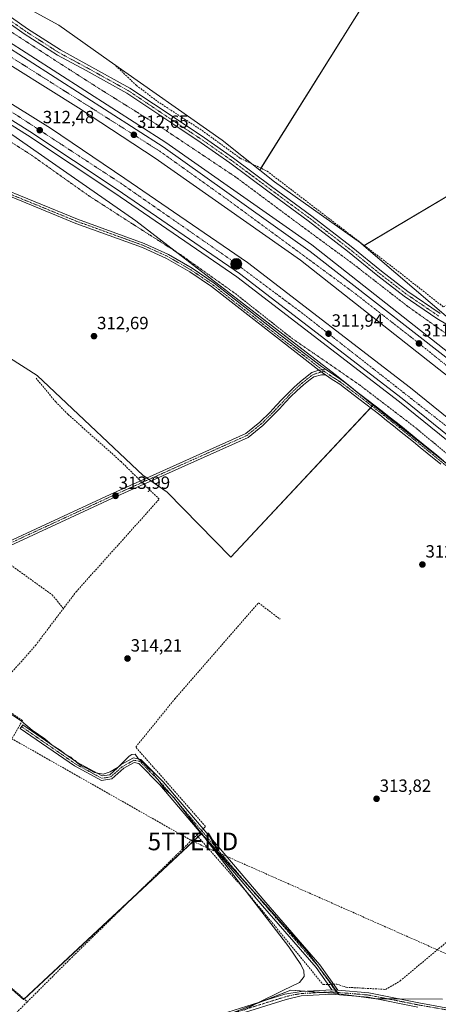
# Model space of a CAD drawing. Units: metres. Extents: x 608591 to 612075, y 4655245 to 4657612.
# Drawn here: x 610114 to 610351, y 4655532 to 4656089 of the extents above; entities that cross this region are included whole.
import ezdxf
from ezdxf.enums import TextEntityAlignment as Align

# ---------------------------------------------------------------- set-up
doc = ezdxf.new("R2010")
doc.units = ezdxf.units.M
doc.header["$MEASUREMENT"] = 0
for name, pattern in [('TRAZO_Y_PUNTO', [1, 0.5, -0.25, 0, -0.25]), ('TRAZOS', [0.75, 0.5, -0.25]), ('TRAZOSX2', [1.5, 1, -0.5])]:
    doc.linetypes.add(name, pattern=pattern)
doc.layers.get('0').update_dxf_attribs({"lineweight": 5})
for name, color, linetype, lineweight in [('Alambrada', 19, 'TRAZOS', 0), ('Arcén (en calzada doble)', 9, 'Continuous', 13), ('Camino', 19, 'Continuous', 0), ('Camino Cxs', 19, 'Continuous', 0), ('Camino eje', 39, 'TRAZO_Y_PUNTO', 13), ('Carretera de calzada doble', 1, 'Continuous', 13), ('Carretera de calzada doble Cxs', 1, 'Continuous', 13), ('Carretera de calzada doble eje', 1, 'TRAZO_Y_PUNTO', 0), ('Carátula', 7, 'Continuous', 5), ('Conducción de hidrocarburos lineal', 6, 'TRAZOSX2', 0), ('Corriente artificial lineal', 5, 'TRAZOSX2', 13), ('Corriente artificial lineal oculto', 135, 'TRAZO_Y_PUNTO', 13), ('Cultivos herbáceos CxS', 92, 'Continuous', 0), ('Cultivos leñosos', 92, 'Continuous', 0), ('Cultivos leñosos CxS', 92, 'Continuous', 0), ('Curva de nivel normal', 36, 'Continuous', 0), ('Núcleo urbano', 19, 'Continuous', 0), ('Núcleo urbano CxS', 19, 'Continuous', 0), ('Pastizal CxS', 92, 'Continuous', 0), ('Pista no pavimentada', 254, 'Continuous', 13), ('Pista no pavimentada Cxs', 254, 'Continuous', 0), ('Pista pavimentada eje', 135, 'TRAZO_Y_PUNTO', 0), ('Punto de cota en terreno', 7, 'Continuous', 0), ('Punto kilométrico de carretera', 7, 'Continuous', 0), ('Rótulo de punto de cota en terreno', 19, 'Continuous', 0), ('Torre de tendido puntual', 7, 'Continuous', 0)]:
    doc.layers.add(name, color=color, linetype=linetype, lineweight=lineweight)
doc.styles.add('Arial', font='txt', dxfattribs={"height": 0.2})

# ---------------------------------------------------------------- blocks, each defined once
blk = doc.blocks.new('*U156')
at = {"layer": 'Cultivos leñosos CxS', "color": 92, "linetype": 'Continuous', "lineweight": 0}
blk.add_polyline3d([(610084.83, 4656041.39, 311.69), (610134.21, 4656006.99, 311.67), (610179.44, 4655975.47, 311.77), (610179.44, 4655975.47, 311.77), (610292.27, 4655888.51, 312.28), (610313.88, 4655871.29, 312.41), (610233.29, 4655785.22, 313.18), (610197.31, 4655822.05, 313.13), (610183.61, 4655831.48, 313.25), (610123.65, 4655888.01, 312.72), (610083.39, 4655913.71, 312.92)], dxfattribs=at)
blk = doc.blocks.new('*U157')
at = {"layer": 'Cultivos herbáceos CxS', "color": 92, "linetype": 'Continuous', "lineweight": 0}
for points in [[(610353.14, 4655535.08, 312.81), (610315.64, 4655535.29, 313.51), (610294.15, 4655538.06, 314.37), (610276.58, 4655562.07, 314.66), (610216.71, 4655628.74, 314.94), (610116.02, 4655534.86, 316.22), (610051.49, 4655591.64, 316.64)], [(610083.39, 4655913.71, 312.92), (610123.65, 4655888.01, 312.72), (610183.61, 4655831.48, 313.25), (610197.31, 4655822.05, 313.13), (610197.31, 4655822.05, 313.13), (610233.29, 4655785.22, 313.18), (610313.88, 4655871.29, 312.41), (610401.62, 4655801.36, 312.32)]]:
    blk.add_polyline3d(points, dxfattribs=at)
blk = doc.blocks.new('*U159')
at = {"layer": 'Núcleo urbano CxS', "color": 19, "linetype": 'Continuous', "lineweight": 0}
for points in [[(610081.48, 4656115.97, 311.3), (610136.04, 4656086.3, 310.81), (610164.5, 4656066.13, 311.09), (610228.39, 4656021.24, 310.82), (610249.65, 4656004.22, 311.5), (610258.04, 4655997.51, 311.55), (610306.67, 4655963.1, 311.58), (610308.62, 4655961.43, 311.56), (610355.21, 4655921.66, 311.48), (610363.57, 4655914.52, 311.63), (610487.79, 4655848.51, 311.23), (610504.83, 4655800.25, 311.46), (610509.57, 4655797.34, 311.52), (610532.89, 4655783.08, 311.31), (610566.1, 4655756.98, 311.04), (610601.67, 4655723.75, 310.64), (610618.66, 4655709.53, 310.64), (610652.97, 4655680.81, 310.44), (610659.79, 4655675.11, 310.35), (610781.36, 4655582.17, 309.42)], [(610761.16, 4655509.18, 309.06), (610698.63, 4655543.72, 310.16), (610625.61, 4655607.61, 310.86), (610582.48, 4655645.62, 311.28), (610499.88, 4655718.39, 311.78), (610483.89, 4655729.13, 312.1), (610482.85, 4655729.82, 312.08), (610401.62, 4655801.36, 312.32), (610313.88, 4655871.29, 312.41), (610292.27, 4655888.51, 312.28), (610179.44, 4655975.47, 311.77), (610134.21, 4656006.99, 311.67), (610084.83, 4656041.39, 311.69), (609969.22, 4656112.12, 311.8)]]:
    blk.add_polyline3d(points, dxfattribs=at)
blk = doc.blocks.new('*U160')
at = {"layer": 'Corriente artificial lineal', "color": 5, "linetype": 'TRAZOSX2', "lineweight": 13}
for points in [[(609873.7, 4655264.3, 319.17), (609875.36, 4655265.68, 319.13), (609899.8, 4655283.09, 318.9), (609943.45, 4655312.88, 318.73), (609973.51, 4655345.18, 318.45), (610002.75, 4655371.06, 318.13), (610013.09, 4655382.06, 318.06), (610014.46, 4655384.58, 318.03), (610015.61, 4655389.49, 318.04), (610015.74, 4655393.66, 318.04), (609997.12, 4655415.14, 317.77), (610053.6, 4655469.11, 317.11), (610118.16, 4655533.64, 316.18)], [(609744.34, 4655305.33, 320.26), (609715.03, 4655269.93, 320.66), (609723.15, 4655261.95, 320.66)]]:
    blk.add_polyline3d(points, dxfattribs=at)
blk = doc.blocks.new('*U168')
at = {"layer": 'Curva de nivel normal', "color": 36, "linetype": 'Continuous', "lineweight": 0}
blk.add_polyline3d([(610109.48, 4655695.94, 315), (610114.84, 4655692.41, 315), (610120.93, 4655687.4, 315), (610128.06, 4655682.37, 315), (610132.23, 4655678.88, 315), (610136.66, 4655675.97, 315), (610140.04, 4655673.35, 315), (610142.71, 4655672.03, 315), (610143.96, 4655670.94, 315), (610145.15, 4655670.13, 315), (610146.32, 4655668.8, 315), (610148.78, 4655667.08, 315), (610151.63, 4655665.77, 315), (610156.17, 4655663.41, 315), (610161.06, 4655662.42, 315), (610164.96, 4655663.8, 315), (610169.5, 4655666.4, 315), (610175.74, 4655672.5, 315), (610177.24, 4655673.62, 315), (610179.07, 4655673.78, 315), (610180.88, 4655671.2, 315), (610184.48, 4655668.03, 315), (610186.95, 4655665.5, 315), (610188.97, 4655663.85, 315), (610190.39, 4655661.05, 315), (610192.88, 4655658.21, 315), (610195.43, 4655654.75, 315), (610200.95, 4655649.27, 315), (610229.8, 4655611.66, 315), (610266.06, 4655564.71, 315), (610272.86, 4655554.68, 315), (610274.51, 4655551.05, 315), (610274.79, 4655547.83, 315), (610272.12, 4655544.58, 315), (610263.1, 4655540.15, 315), (610247.73, 4655532.7, 315), (610240.75, 4655528.87, 315)], dxfattribs=at)
blk = doc.blocks.new('5PATER')
at = {"layer": 'Carátula', "linetype": 'Continuous', "lineweight": 5}
h = blk.add_hatch(color=250, dxfattribs=at)
edge = h.paths.add_edge_path()
edge.add_ellipse((0, 0.01), major_axis=(-1.33, -1.34), ratio=0.999422, start_angle=0, end_angle=360)
blk = doc.blocks.new('5HITCA')
at = {"layer": 'Carátula', "linetype": 'Continuous', "lineweight": 5}
h = blk.add_hatch(color=1, dxfattribs=at)
edge = h.paths.add_edge_path()
edge.add_arc((0, 0), 3.1, 0.0011, 360.0011)
at = {"layer": 'Carátula', "color": 250, "linetype": 'Continuous', "lineweight": 5}
blk.add_circle((0, 0, 0), 3.1, dxfattribs=at)
blk = doc.blocks.new('5TTEND')
blk.add_text('5TTEND', height=10).set_placement((0, 0), align=Align.MIDDLE_CENTER)

msp = doc.modelspace()

# ---------------------------------------------------------------- linework, layer by layer
at = {"layer": 'Alambrada', "color": 19, "linetype": 'TRAZOS', "lineweight": 0}
for points in [[(610736.06, 4655609.69, 309.67), (610714.88, 4655622.76, 310.31), (610688.29, 4655644.14, 310), (610665.65, 4655661.16, 310.26), (610634.7, 4655687.72, 311.16), (610607.7, 4655709.93, 310.83), (610581.53, 4655731.1, 310.91), (610552.04, 4655753.93, 311.42), (610525.04, 4655775.93, 311.45), (610501.77, 4655796.48, 311.84), (610478.72, 4655815.78, 312.53), (610453.59, 4655838.82, 312.95), (610426.17, 4655861.45, 312.67), (610404.78, 4655877.01, 312.99), (610365.11, 4655904.62, 311.7), (610333.54, 4655927.03, 311.77), (610301.97, 4655951.52, 311.66), (610268.95, 4655975.8, 311.84), (610236.34, 4656000.09, 311.78), (610193.14, 4656028.93, 311.97), (610158.87, 4656050.31, 311.98), (610133.95, 4656066.29, 311.98), (610107.99, 4656083.1, 311.86), (610081.61, 4656100.74, 312.89)], [(610093.34, 4656030.07, 313.5), (610120.55, 4656012.64, 312.58), (610152.74, 4655989.81, 312.23), (610178.5, 4655973.2, 312.53), (610204.87, 4655956.39, 312.38), (610236.03, 4655934.19, 312.12), (610267.81, 4655909.07, 313.72), (610305.81, 4655882.92, 311.85), (610336.55, 4655859.47, 311.76), (610368.95, 4655832.7, 312.29), (610404.89, 4655801.77, 311.91), (610438.53, 4655774.17, 311.62), (610480.28, 4655738.05, 311.73), (610516.84, 4655705.67, 312.04), (610550.07, 4655679.31, 311.02), (610584.55, 4655651.09, 310.84), (610621.31, 4655621.41, 310.64), (610637.51, 4655605.84, 310.94), (610663.89, 4655581.35, 310.99), (610690.27, 4655557.06, 310.69), (610712.08, 4655542.12, 309.91), (610721.66, 4655535.1, 314.96)]]:
    msp.add_polyline3d(points, dxfattribs=at)
at = {"layer": 'Arcén (en calzada doble)', "color": 9, "linetype": 'Continuous', "lineweight": 13}
for points in [[(609742.14, 4656265.15, 312.45), (609807.86, 4656236.88, 312.49), (609859.26, 4656213.3, 312.42), (609924.91, 4656180.55, 312.4), (609986.94, 4656148.03, 312.37), (610030.09, 4656123.63, 312.57), (610104.84, 4656078.66, 312.56), (610196.59, 4656019.84, 312.35), (610279.13, 4655961.95, 311.9), (610376.36, 4655885.31, 311.52), (610455.1, 4655821.28, 310.63), (610651.71, 4655658.36, 307.52), (610730.78, 4655596.03, 305.99), (610754.05, 4655578.7, 305.65)], [(609789, 4656202.18, 312), (609841.95, 4656177.72, 312.02), (609907.06, 4656145.77, 311.84), (609958.55, 4656118.9, 311.87), (610011.32, 4656089.69, 312.02), (610050.16, 4656066.75, 312.15), (610118.18, 4656024.08, 312.05), (610167.6, 4655991.26, 311.8), (610236.73, 4655943.89, 311.9), (610328.77, 4655873.11, 311.18), (610424.19, 4655796.02, 310.32), (610649.97, 4655609.07, 307.69), (610681.47, 4655584.35, 307.25), (610730.78, 4655547.31, 306.83), (610730.78, 4655547.31, 306.84)]]:
    msp.add_polyline3d(points, dxfattribs=at)
at = {"layer": 'Camino', "color": 19, "linetype": 'Continuous', "lineweight": 0}
for points in [[(609764.8, 4656109.58, 313.3), (609895.55, 4656080.6, 312.96), (609909.21, 4656075.55, 312.79), (609960.11, 4656052.61, 312.7), (610030.52, 4656028.6, 312.32), (610061.62, 4656012.35, 312.2), (610098.37, 4655996.07, 312.26), (610146.54, 4655976.39, 312.46), (610184.3, 4655962.75, 312.44), (610198.05, 4655956.51, 312.38), (610211.41, 4655948.79, 312.31), (610223.88, 4655940.32, 312.17), (610261.17, 4655910.96, 312.36), (610284.69, 4655893.17, 312.3), (610286.84, 4655891.67, 312.3)], [(610283.08, 4655891.03, 312.37), (610222.41, 4655938.3, 312.37), (610210.08, 4655946.67, 312.49), (610196.9, 4655954.29, 312.52), (610183.35, 4655960.43, 312.54), (610145.64, 4655974.06, 312.55), (610097.39, 4655993.77, 312.56), (610060.54, 4656010.09, 312.51), (610029.53, 4656026.29, 312.5), (609959.19, 4656050.28, 313.03), (609953.01, 4656053.07, 312.97)], [(609583.1, 4655457.3, 319.78), (609592.95, 4655465.66, 319.32), (609599.45, 4655473.01, 319.22), (609662.63, 4655569.31, 318.4), (609681.84, 4655598.6, 318.11), (609685.09, 4655601.86, 318.1), (609687.92, 4655603.95, 318.09), (609732.88, 4655624.16, 317.56), (609764.32, 4655639.19, 317.17), (609849.26, 4655676.89, 316.59), (609901.51, 4655701.27, 315.73), (610020.78, 4655753.96, 314.98), (610165, 4655820.7, 313.82), (610241.74, 4655855.16, 312.8), (610249.68, 4655861.57, 312.74), (610255.53, 4655867.31, 312.68), (610258.97, 4655870.94, 312.67), (610262.41, 4655874.56, 312.61), (610265.37, 4655877.68, 312.55), (610268.9, 4655881.18, 312.5), (610272.6, 4655884.49, 312.49), (610276.5, 4655887.65, 312.49), (610279.14, 4655889.64, 312.39), (610283.08, 4655891.03, 312.37)], [(610286.9, 4655888.41, 312.45), (610284.62, 4655888.46, 312.44), (610280.23, 4655887.28, 312.53), (610278.27, 4655885.81, 312.65), (610274.35, 4655882.67, 312.71), (610270.63, 4655879.37, 312.75), (610267.1, 4655875.87, 312.72), (610264.23, 4655872.84, 312.76), (610260.78, 4655869.22, 312.81), (610257.34, 4655865.59, 312.77), (610251.38, 4655859.74, 312.81), (610243.06, 4655853.01, 312.87), (610166.03, 4655818.43, 313.92), (610021.81, 4655751.68, 315.04), (609902.54, 4655698.99, 315.88), (609850.3, 4655674.62, 316.76), (609765.37, 4655636.92, 317.18)], [(610286.84, 4655891.67, 312.3), (610283.08, 4655891.03, 312.37)], [(610283.08, 4655891.03, 312.37), (610286.9, 4655888.41, 312.45)], [(610290.54, 4655540.44, 314.61), (610281.65, 4655553.01, 314.69), (610251.27, 4655587.94, 314.89), (610193.14, 4655656.34, 314.99), (610181.13, 4655668.49, 315.07), (610178.62, 4655668.96, 315.04), (610172.75, 4655665.73, 314.99), (610165.86, 4655659.71, 315.06), (610160.01, 4655658.78, 315.12), (610144.86, 4655667.03, 315.09), (610114.08, 4655688.31, 315.3), (610115.5, 4655690.36, 315), (610146.17, 4655669.16, 314.9), (610160.46, 4655661.38, 314.88), (610164.76, 4655662.06, 314.99), (610171.31, 4655667.79, 314.89), (610178.2, 4655671.59, 315), (610182.36, 4655670.8, 314.91), (610194.98, 4655658.03, 314.88), (610253.01, 4655589.73, 314.81), (610283.62, 4655554.55, 314.66), (610293.79, 4655540.16, 314.46)], [(610293.79, 4655540.16, 314.46), (610290.54, 4655540.44, 314.61)]]:
    msp.add_polyline3d(points, dxfattribs=at)
at = {"layer": 'Camino Cxs', "color": 19, "linetype": 'Continuous', "lineweight": 0}
for points in [[(610098.37, 4655996.07, 312.26), (610146.54, 4655976.39, 312.46), (610184.3, 4655962.75, 312.44), (610198.05, 4655956.51, 312.38), (610211.41, 4655948.79, 312.31), (610223.88, 4655940.32, 312.17), (610261.17, 4655910.96, 312.36), (610284.69, 4655893.17, 312.3), (610286.84, 4655891.67, 312.3), (610286.84, 4655891.67, 312.3), (610283.08, 4655891.03, 312.37), (610222.41, 4655938.3, 312.37), (610210.08, 4655946.67, 312.49), (610196.9, 4655954.29, 312.52), (610183.35, 4655960.43, 312.54), (610145.64, 4655974.06, 312.55), (610097.39, 4655993.77, 312.56)], [(610020.78, 4655753.96, 314.98), (610165, 4655820.7, 313.82), (610241.74, 4655855.16, 312.8), (610249.68, 4655861.57, 312.74), (610255.53, 4655867.31, 312.68), (610258.97, 4655870.94, 312.67), (610262.41, 4655874.56, 312.61), (610265.37, 4655877.68, 312.55), (610268.9, 4655881.18, 312.5), (610272.6, 4655884.49, 312.49), (610276.5, 4655887.65, 312.49), (610279.14, 4655889.64, 312.39), (610283.08, 4655891.03, 312.37), (610286.9, 4655888.41, 312.45), (610286.9, 4655888.41, 312.45), (610284.62, 4655888.46, 312.44), (610280.23, 4655887.28, 312.53), (610278.27, 4655885.81, 312.65), (610274.35, 4655882.67, 312.71), (610270.63, 4655879.37, 312.75), (610267.1, 4655875.87, 312.72), (610264.23, 4655872.84, 312.76), (610260.78, 4655869.22, 312.81), (610257.34, 4655865.59, 312.77), (610251.38, 4655859.74, 312.81), (610243.06, 4655853.01, 312.87), (610166.03, 4655818.43, 313.92), (610021.81, 4655751.68, 315.04)]]:
    msp.add_polyline3d(points, dxfattribs=at)
msp.add_polyline3d([(610293.79, 4655540.16, 314.46), (610290.54, 4655540.44, 314.61), (610281.65, 4655553.01, 314.69), (610251.27, 4655587.94, 314.89), (610193.14, 4655656.34, 314.99), (610181.13, 4655668.49, 315.07), (610178.62, 4655668.96, 315.04), (610172.75, 4655665.73, 314.99), (610165.86, 4655659.71, 315.06), (610160.01, 4655658.78, 315.12), (610144.86, 4655667.03, 315.09), (610114.08, 4655688.31, 315.3), (610115.5, 4655690.36, 315), (610146.17, 4655669.16, 314.9), (610160.46, 4655661.38, 314.88), (610164.76, 4655662.06, 314.99), (610171.31, 4655667.79, 314.89), (610178.2, 4655671.59, 315), (610182.36, 4655670.8, 314.91), (610194.98, 4655658.03, 314.88), (610253.01, 4655589.73, 314.81), (610283.62, 4655554.55, 314.66), (610293.79, 4655540.16, 314.46)], close=True, dxfattribs=at)
at = {"layer": 'Camino eje', "color": 39, "linetype": 'TRAZO_Y_PUNTO', "lineweight": 13}
for points in [[(609952.91, 4656054.48, 312.85), (609959.65, 4656051.45, 312.86), (610030.03, 4656027.45, 312.41), (610061.08, 4656011.22, 312.36), (610097.88, 4655994.92, 312.41), (610146.09, 4655975.23, 312.51), (610183.83, 4655961.59, 312.49), (610197.48, 4655955.4, 312.45), (610210.75, 4655947.73, 312.42), (610223.15, 4655939.31, 312.29), (610238.04, 4655927.58, 312.31), (610253.21, 4655915.76, 312.41), (610256.96, 4655912.81, 312.43), (610264.54, 4655906.9, 312.46), (610274.03, 4655899.72, 312.35), (610281.62, 4655893.81, 312.33), (610286.04, 4655890.41, 312.37)], [(610286.04, 4655890.41, 312.37), (610284.16, 4655889.83, 312.4), (610281.66, 4655889.16, 312.4), (610279.69, 4655888.46, 312.42), (610277.39, 4655886.73, 312.57), (610273.48, 4655883.58, 312.62), (610269.77, 4655880.28, 312.62), (610266.24, 4655876.78, 312.64), (610256.44, 4655866.45, 312.73), (610250.53, 4655860.66, 312.78), (610242.4, 4655854.09, 312.85), (610165.52, 4655819.57, 313.87), (610021.3, 4655752.82, 315.03), (609902.03, 4655700.13, 315.8), (609849.78, 4655675.76, 316.68), (609764.85, 4655638.06, 317.19)], [(610114.79, 4655689.34, 315.19), (610145.52, 4655668.1, 315.04), (610160.24, 4655660.08, 315), (610165.31, 4655660.89, 315.04), (610172.03, 4655666.76, 314.96), (610178.41, 4655670.28, 315.01), (610181.75, 4655669.65, 315), (610194.06, 4655657.19, 314.93), (610252.14, 4655588.84, 314.87), (610282.64, 4655553.78, 314.69), (610293.11, 4655538.96, 314.46)]]:
    msp.add_polyline3d(points, dxfattribs=at)
at = {"layer": 'Carretera de calzada doble', "color": 1, "linetype": 'Continuous', "lineweight": 13}
for points in [[(609088.11, 4656473.7, 309.91), (609090.66, 4656472.78, 310.01), (609118.14, 4656462.88, 310.21), (609151.34, 4656451.83, 310.4), (609203.07, 4656436.39, 310.64), (609429.01, 4656371.22, 311.98), (609534.52, 4656338.42, 312.36), (609584.35, 4656321.94, 312.47), (609636.14, 4656303.44, 312.6), (609689.62, 4656283.19, 312.67), (609741.01, 4656262.44, 312.74), (609806.67, 4656234.2, 312.71), (609857.99, 4656210.65, 312.64), (609923.57, 4656177.94, 312.72), (609985.54, 4656145.45, 312.62), (610028.61, 4656121.1, 312.71), (610103.29, 4656076.17, 312.7), (610194.95, 4656017.4, 312.64), (610278.16, 4655958.16, 312.36), (610374.53, 4655883.02, 311.77), (610453.24, 4655819.01, 310.95), (610649.86, 4655656.08, 307.72), (610728.99, 4655593.7, 306.33), (610752.31, 4655576.34, 305.92)], [(610747.67, 4655570.03, 306.12), (610724.23, 4655587.47, 306.53), (610644.93, 4655649.98, 307.92), (610448.27, 4655812.96, 310.77), (610369.63, 4655876.91, 311.43), (610272.7, 4655953.31, 312.2), (610190.45, 4656010.98, 312.4), (610147.13, 4656039.45, 312.5), (610093.85, 4656072.72, 312.4), (610023.4, 4656114.99, 312.49), (609974.49, 4656142.87, 312.51), (609921.22, 4656170.48, 312.49), (609849.19, 4656205.89, 312.43), (609790.99, 4656232.78, 312.49)], [(609785.2, 4656214.8, 312.5), (609841.98, 4656188.81, 312.59), (609904.88, 4656158.1, 312.53), (609962.79, 4656128.1, 312.52), (610012.93, 4656100.14, 312.43), (610059.5, 4656072.49, 312.46), (610131.16, 4656027.87, 312.51), (610173.25, 4655999.54, 312.39), (610242.63, 4655952, 312.19), (610334.98, 4655880.98, 311.66), (610430.54, 4655803.78, 310.84), (610606.23, 4655657.77, 308.59), (610687.58, 4655592.3, 307.11), (610736.79, 4655555.34, 306.22)], [(610732.2, 4655549.2, 306.51), (610682.91, 4655586.22, 307.34), (610651.45, 4655610.91, 307.9), (610425.68, 4655797.85, 310.61), (610330.23, 4655874.96, 311.45), (610238.12, 4655945.8, 312.05), (610168.92, 4655993.22, 312.23), (610119.46, 4656026.06, 312.28), (610051.39, 4656068.77, 312.39), (610012.49, 4656091.74, 312.28), (609959.67, 4656120.98, 312.22), (609908.13, 4656147.88, 312.28), (609842.96, 4656179.85, 312.26), (609789.96, 4656204.34, 312.29)]]:
    msp.add_polyline3d(points, dxfattribs=at)
at = {"layer": 'Carretera de calzada doble Cxs', "color": 1, "linetype": 'Continuous', "lineweight": 13}
for points in [[(610028.61, 4656121.1, 312.71), (610103.29, 4656076.17, 312.7), (610194.95, 4656017.4, 312.64), (610278.16, 4655958.16, 312.36), (610374.53, 4655883.02, 311.77), (610453.24, 4655819.01, 310.95), (610649.86, 4655656.08, 307.72), (610728.99, 4655593.7, 306.33), (610752.31, 4655576.34, 305.92), (610749.99, 4655573.18, 306.09), (610749.99, 4655573.18, 306.09), (610747.67, 4655570.03, 306.12), (610724.23, 4655587.47, 306.53), (610644.93, 4655649.98, 307.92), (610448.27, 4655812.96, 310.77), (610369.63, 4655876.91, 311.43), (610272.7, 4655953.31, 312.2), (610190.45, 4656010.98, 312.4), (610147.13, 4656039.45, 312.5), (610093.85, 4656072.72, 312.4), (610023.4, 4656114.99, 312.49)], [(610012.93, 4656100.14, 312.43), (610059.5, 4656072.49, 312.46), (610131.16, 4656027.87, 312.51), (610173.25, 4655999.54, 312.39), (610242.63, 4655952, 312.19), (610334.98, 4655880.98, 311.66), (610430.54, 4655803.78, 310.84), (610606.23, 4655657.77, 308.59), (610687.58, 4655592.3, 307.11), (610736.79, 4655555.34, 306.22), (610734.5, 4655552.26, 306.45), (610734.5, 4655552.26, 306.45), (610732.2, 4655549.2, 306.51), (610682.91, 4655586.22, 307.34), (610651.45, 4655610.91, 307.9), (610425.68, 4655797.85, 310.61), (610330.23, 4655874.96, 311.45), (610238.12, 4655945.8, 312.05), (610168.92, 4655993.22, 312.23), (610119.46, 4656026.06, 312.28), (610051.39, 4656068.77, 312.39), (610012.49, 4656091.74, 312.28)]]:
    msp.add_polyline3d(points, dxfattribs=at)
at = {"layer": 'Carretera de calzada doble eje', "color": 1, "linetype": 'TRAZO_Y_PUNTO', "lineweight": 0}
for points in [[(610749.99, 4655573.18, 306.09), (610718.21, 4655598.05, 306.63), (610674.49, 4655632.2, 307.39), (610601.83, 4655692.13, 308.65), (610487.11, 4655786.51, 310.53), (610409.02, 4655850.53, 311.34), (610337.54, 4655907.94, 311.97), (610302.96, 4655934.9, 312.2), (610231.2, 4655987.69, 312.49), (610193.47, 4656014.66, 312.62), (610078.93, 4656087.15, 312.67), (610050.04, 4656104.53, 312.69), (609970.02, 4656150.3, 312.69), (609876.8, 4656198.17, 312.7), (609822.55, 4656223.45, 312.69), (609750.7, 4656255.36, 312.69)], [(609776.3, 4656214.88, 312.49), (609831.79, 4656189.92, 312.54), (609892.78, 4656159.89, 312.46), (609955.97, 4656128.16, 312.51), (610034.44, 4656083.7, 312.53), (610088.77, 4656050.57, 312.5), (610171.05, 4655996.76, 312.42), (610232.98, 4655953.68, 312.22), (610275.09, 4655922.23, 312.03), (610379.93, 4655840, 311.26), (610467.37, 4655769.08, 310.42), (610519.97, 4655725.16, 309.88), (610587.13, 4655668.93, 309.02), (610643.24, 4655622.57, 308.05), (610695, 4655582, 307.15), (610734.5, 4655552.26, 306.45)]]:
    msp.add_polyline3d(points, dxfattribs=at)
at = {"layer": 'Conducción de hidrocarburos lineal', "color": 6, "linetype": 'TRAZOSX2', "lineweight": 0}
msp.add_polyline3d([(611022.22, 4655282.23, 295.95), (610947.01, 4655313.37, 296.58), (610767.1, 4655387.02, 300.68), (610718.84, 4655406.3, 301.48), (610713.68, 4655408.82, 301.91), (610667.61, 4655432.36, 303.95), (610631.71, 4655446.32, 302.46), (610547.55, 4655485.73, 302.67), (610401.97, 4655540.03, 312.9), (610211.87, 4655624.35, 314.98), (609995.59, 4655747, 315), (609758.6, 4655885.27, 314.88), (609375.22, 4656116.08, 314.15), (609234.54, 4656203.99, 312.56), (609120.95, 4656270, 310.18), (608728.13, 4656492.79, 311.73), (608606.7, 4656563.29, 312.18)], dxfattribs=at)
at = {"layer": 'Corriente artificial lineal', "color": 5, "linetype": 'TRAZOSX2', "lineweight": 13}
for points in [[(610168.3, 4656063.2, 310.94), (610179.87, 4656052.13, 310.98), (610191.79, 4656043.09, 310.92), (610217.02, 4656026.62, 310.95), (610238.65, 4656010.93, 311.15), (610253.88, 4656003.58, 311.24), (610329.07, 4655946.09, 311.33), (610353.58, 4655926.82, 311.31), (610395.17, 4655951.13, 310.88), (610475.16, 4655995.22, 310.28), (610476.03, 4655995.66, 310.33)], [(610182.14, 4655828.4, 313.72), (610181.44, 4655829.09, 313.69), (610171.1, 4655839.33, 313.23), (610141.14, 4655865.98, 313.36), (610134.16, 4655873.11, 313.33), (610123.07, 4655886.5, 312.92)], [(610048.38, 4655596.12, 316.04), (610055.13, 4655607.97, 315.84), (610060, 4655613.4, 315.86), (610084.11, 4655650.84, 315.51), (610106.63, 4655677.7, 315.11), (610115.34, 4655692.71, 314.65), (610100.08, 4655703.14, 314.88), (610098.17, 4655706.46, 314.93), (610099.6, 4655708.99, 314.56), (610122.74, 4655735.26, 314.42), (610145.75, 4655765.65, 314.13), (610192.78, 4655818.03, 313.63), (610184.92, 4655825.64, 313.54), (610184.04, 4655826.51, 313.61)], [(610100.16, 4655786.9, 314.36), (610132.18, 4655763.88, 313.98), (610138.57, 4655756.16, 314.2)], [(610217.64, 4655631.36, 314.85), (610218.1, 4655631.8, 314.83), (610219, 4655632.88, 314.8), (610179.45, 4655677.76, 314.63), (610201.63, 4655705, 314.39), (610248.98, 4655759.31, 313.67), (610261.22, 4655750.07, 313.62)], [(610291.39, 4655543.55, 314.79), (610292.87, 4655543.61, 314.64), (610293.19, 4655543.62, 314.6), (610298.48, 4655541.83, 314.25), (610320.91, 4655540.62, 313.94), (610329.01, 4655545.35, 313.79), (610408.77, 4655611.92, 313.07), (610445.56, 4655647.85, 312.73), (610455.94, 4655656.23, 312.74), (610462.81, 4655655.96, 312.72), (610492.51, 4655648.67, 312.16), (610504.44, 4655646.66, 312.05), (610508.07, 4655646.85, 312.06), (610522.03, 4655654.88, 312.08), (610525.82, 4655658.09, 311.98)], [(610118.16, 4655533.64, 316.18), (610142.01, 4655557.48, 315.81), (610213.95, 4655627.83, 314.94)], [(610213.95, 4655627.83, 314.94), (610214.91, 4655628.77, 314.93), (610215.83, 4655629.64, 314.92)], [(610213.95, 4655627.83, 314.94), (610244.21, 4655593.51, 314.9), (610285.52, 4655543.32, 314.62), (610287.28, 4655543.39, 314.6), (610288.42, 4655543.44, 314.65)], [(610048.38, 4655596.12, 316.04), (610096.5, 4655552.35, 316.37), (610118.16, 4655533.64, 316.18)]]:
    msp.add_polyline3d(points, dxfattribs=at)
at = {"layer": 'Corriente artificial lineal oculto', "color": 135, "linetype": 'TRAZO_Y_PUNTO', "lineweight": 13}
for points in [[(610184.04, 4655826.51, 313.61), (610182.14, 4655828.4, 313.72)], [(610215.83, 4655629.64, 314.92), (610217.64, 4655631.36, 314.85)], [(610288.42, 4655543.44, 314.65), (610291.39, 4655543.55, 314.79)]]:
    msp.add_polyline3d(points, dxfattribs=at)
at = {"layer": 'Cultivos herbáceos CxS', "color": 92, "linetype": 'Continuous', "lineweight": 0}
for points in [[(609812.12, 4656249.52, 312.07), (609813.26, 4656248.95, 312.13), (609815.82, 4656247.67, 312.07), (609819.24, 4656246.19, 311.9), (609895.29, 4656213.26, 311.51), (609940.35, 4656191.91, 311.66), (609951.07, 4656185.2, 311.97), (609968.82, 4656174.11, 311.87), (610003.21, 4656156.31, 311.65), (610032.86, 4656138.51, 311.7), (610066.07, 4656124.27, 312.02), (610073.61, 4656120.21, 311.73), (610074.75, 4656119.6, 311.7), (610076, 4656118.92, 311.66), (610081.48, 4656115.97, 311.3), (610136.04, 4656086.3, 310.81), (610164.5, 4656066.13, 311.09), (610228.39, 4656021.24, 310.82), (610245.25, 4656007.74, 310.91), (610249.65, 4656004.22, 311.5)], [(610329.29, 4656131.48, 310.2), (610249.65, 4656004.22, 311.5), (610228.39, 4656021.24, 310.82), (610164.5, 4656066.13, 311.09), (610136.04, 4656086.3, 310.81), (610081.48, 4656115.97, 311.3)], [(610249.65, 4656004.22, 311.5), (610250.32, 4656005.3, 311.3), (610329.29, 4656131.48, 310.2)], [(610313.88, 4655871.29, 312.41), (610313.25, 4655870.61, 312.51), (610312.39, 4655869.7, 312.64), (610233.29, 4655785.22, 313.18), (610197.31, 4655822.05, 313.13), (610188.14, 4655828.36, 313.28), (610186.94, 4655829.18, 313.28), (610185.74, 4655830.01, 313.28), (610183.61, 4655831.48, 313.25), (610123.64, 4655888.01, 312.72), (610083.39, 4655913.71, 312.92)], [(610582.48, 4655645.62, 311.28), (610499.88, 4655718.39, 311.78), (610483.89, 4655729.13, 312.1), (610482.85, 4655729.82, 312.08), (610401.62, 4655801.36, 312.32), (610360.63, 4655834.02, 312.35), (610313.88, 4655871.29, 312.41)], [(610051.49, 4655591.64, 316.64), (610116.02, 4655534.86, 316.22), (610116.37, 4655535.18, 316.21), (610177.45, 4655592.14, 315.36), (610214.75, 4655626.92, 314.96), (610216.64, 4655628.68, 314.94), (610216.71, 4655628.74, 314.94), (610244.95, 4655597.3, 314.8), (610276.58, 4655562.07, 314.66), (610290.17, 4655543.5, 314.74), (610292.53, 4655540.27, 314.54), (610293.51, 4655538.93, 314.44), (610294.15, 4655538.06, 314.37)], [(610294.15, 4655538.06, 314.37), (610304.4, 4655536.74, 314.04), (610315.28, 4655535.34, 313.52), (610315.64, 4655535.29, 313.51), (610322.15, 4655535.25, 313.35), (610328.81, 4655535.22, 313.07), (610353.14, 4655535.08, 312.81)]]:
    msp.add_polyline3d(points, dxfattribs=at)
at = {"layer": 'Cultivos leñosos', "color": 92, "linetype": 'Continuous', "lineweight": 0}
for points in [[(609934.37, 4656130.8, 311.78), (609942.35, 4656126.64, 311.8), (609942.35, 4656126.63, 311.8), (609969.22, 4656112.12, 311.8), (610043.96, 4656066.39, 311.8), (610052.74, 4656061.02, 311.99), (610084.83, 4656041.39, 311.69), (610134.21, 4656006.99, 311.67), (610179.44, 4655975.47, 311.77), (610200.96, 4655958.88, 312.03), (610292.27, 4655888.51, 312.28), (610299.62, 4655882.65, 312.31), (610313.88, 4655871.29, 312.41)], [(610249.65, 4656004.22, 311.5), (610250.32, 4656005.3, 311.3), (610329.29, 4656131.48, 310.2)], [(610462.23, 4656052.73, 309.7), (610308.84, 4655961.56, 311.54), (610308.62, 4655961.43, 311.56)], [(610462.23, 4656052.73, 309.7), (610308.84, 4655961.56, 311.54), (610308.62, 4655961.43, 311.56)], [(610308.62, 4655961.43, 311.56), (610306.67, 4655963.1, 311.58), (610258.04, 4655997.51, 311.55), (610249.65, 4656004.22, 311.5)], [(610355.21, 4655921.66, 311.48), (610308.62, 4655961.43, 311.56)], [(610313.88, 4655871.29, 312.41), (610313.25, 4655870.61, 312.51), (610312.39, 4655869.7, 312.64), (610233.29, 4655785.22, 313.18), (610197.31, 4655822.05, 313.13), (610188.14, 4655828.36, 313.28), (610186.94, 4655829.18, 313.28), (610185.74, 4655830.01, 313.28), (610183.61, 4655831.48, 313.25), (610123.64, 4655888.01, 312.72), (610083.39, 4655913.71, 312.92)], [(610051.49, 4655591.64, 316.64), (610116.02, 4655534.86, 316.22), (610116.37, 4655535.18, 316.21), (610177.45, 4655592.14, 315.36), (610214.75, 4655626.92, 314.96), (610216.64, 4655628.68, 314.94), (610216.71, 4655628.74, 314.94), (610244.95, 4655597.3, 314.8), (610276.58, 4655562.07, 314.66), (610290.17, 4655543.5, 314.74), (610292.53, 4655540.27, 314.54), (610293.51, 4655538.93, 314.44), (610294.15, 4655538.06, 314.37)], [(610294.15, 4655538.06, 314.37), (610291.41, 4655538.42, 314.49), (610284.71, 4655538.9, 314.65), (610274.81, 4655539.61, 314.81), (610267.21, 4655540.16, 314.91), (610251.33, 4655534, 314.97), (610202.76, 4655515.17, 315.44)]]:
    msp.add_polyline3d(points, dxfattribs=at)
at = {"layer": 'Cultivos leñosos CxS', "color": 92, "linetype": 'Continuous', "lineweight": 0}
msp.add_polyline3d([(610462.23, 4656100.05, 309.23), (610462.23, 4656052.73, 309.7), (610308.62, 4655961.43, 311.56), (610306.67, 4655963.1, 311.58), (610258.04, 4655997.51, 311.55), (610249.65, 4656004.22, 311.5), (610329.29, 4656131.48, 310.2)], dxfattribs=at)
for points in [[(610480.43, 4655995.7, 310.29), (610355.21, 4655921.66, 311.48), (610308.62, 4655961.43, 311.56), (610462.23, 4656052.73, 309.7), (610469.9, 4656028.07, 309.91), (610480.43, 4655995.7, 310.29)], [(610294.15, 4655538.06, 314.37), (610291.41, 4655538.41, 314.49), (610267.21, 4655540.16, 314.91), (610202.76, 4655515.17, 315.44), (610192.61, 4655511.24, 315.47), (610125.78, 4655496.46, 316.36), (610108.18, 4655485.78, 316.58), (610033.46, 4655411.03, 317.74), (610028.47, 4655396.86, 317.8), (610016.47, 4655397.43, 318.03), (609999.6, 4655415.29, 317.82), (609950.97, 4655466.9, 317.32), (609940.55, 4655476.28, 317.47), (610023.42, 4655559.94, 316.88), (610047.4, 4655587.35, 316.68), (610051.49, 4655591.64, 316.64), (610116.02, 4655534.86, 316.22), (610216.71, 4655628.74, 314.94), (610276.58, 4655562.07, 314.66), (610294.15, 4655538.06, 314.37)]]:
    msp.add_polyline3d(points, close=True, dxfattribs=at)
at = {"layer": 'Núcleo urbano', "color": 19, "linetype": 'Continuous', "lineweight": 0}
for points in [[(609812.12, 4656249.52, 312.07), (609813.26, 4656248.95, 312.13), (609815.82, 4656247.67, 312.07), (609819.24, 4656246.19, 311.9), (609895.29, 4656213.26, 311.51), (609940.35, 4656191.91, 311.66), (609951.07, 4656185.2, 311.97), (609968.82, 4656174.11, 311.87), (610003.21, 4656156.31, 311.65), (610032.86, 4656138.51, 311.7), (610066.07, 4656124.27, 312.02), (610073.61, 4656120.21, 311.73), (610074.75, 4656119.6, 311.7), (610076, 4656118.92, 311.66), (610081.48, 4656115.97, 311.3), (610136.04, 4656086.3, 310.81), (610164.5, 4656066.13, 311.09), (610228.39, 4656021.24, 310.82), (610245.25, 4656007.74, 310.91), (610249.65, 4656004.22, 311.5)], [(609934.37, 4656130.8, 311.78), (609942.35, 4656126.64, 311.8), (609942.35, 4656126.63, 311.8), (609969.22, 4656112.12, 311.8), (610043.96, 4656066.39, 311.8), (610052.74, 4656061.02, 311.99), (610084.83, 4656041.39, 311.69), (610134.21, 4656006.99, 311.67), (610179.44, 4655975.47, 311.77), (610200.96, 4655958.88, 312.03), (610292.27, 4655888.51, 312.28), (610299.62, 4655882.65, 312.31), (610313.88, 4655871.29, 312.41)], [(610308.62, 4655961.43, 311.56), (610306.67, 4655963.1, 311.58), (610258.04, 4655997.51, 311.55), (610249.65, 4656004.22, 311.5)], [(610355.21, 4655921.66, 311.48), (610308.62, 4655961.43, 311.56)], [(610582.48, 4655645.62, 311.28), (610499.88, 4655718.39, 311.78), (610483.89, 4655729.13, 312.1), (610482.85, 4655729.82, 312.08), (610401.62, 4655801.36, 312.32), (610360.63, 4655834.02, 312.35), (610313.88, 4655871.29, 312.41)]]:
    msp.add_polyline3d(points, dxfattribs=at)
at = {"layer": 'Pastizal CxS', "color": 92, "linetype": 'Continuous', "lineweight": 0}
for points in [[(610202.76, 4655515.17, 315.44), (610267.21, 4655540.16, 314.91), (610291.41, 4655538.41, 314.49), (610294.15, 4655538.06, 314.37), (610315.64, 4655535.29, 313.51), (610353.14, 4655535.08, 312.81)], [(610294.15, 4655538.06, 314.37), (610291.41, 4655538.42, 314.49), (610284.71, 4655538.9, 314.65), (610274.81, 4655539.61, 314.81), (610267.21, 4655540.16, 314.91), (610251.33, 4655534, 314.97), (610202.76, 4655515.17, 315.44)], [(610294.15, 4655538.06, 314.37), (610304.4, 4655536.74, 314.04), (610315.28, 4655535.34, 313.52), (610315.64, 4655535.29, 313.51), (610322.15, 4655535.25, 313.35), (610328.81, 4655535.22, 313.07), (610353.14, 4655535.08, 312.81)]]:
    msp.add_polyline3d(points, dxfattribs=at)
at = {"layer": 'Pista no pavimentada', "color": 254, "linetype": 'Continuous', "lineweight": 13}
for points in [[(610371.23, 4655907.59, 311.71), (610349.92, 4655920.23, 311.73), (610331.42, 4655932.83, 311.71), (610316.52, 4655944.31, 311.64), (610299.29, 4655958.36, 311.77), (610277.1, 4655975.48, 312.16), (610254.25, 4655992.29, 311.86), (610232.76, 4656008.32, 311.86), (610216.45, 4656019.72, 311.79), (610200.98, 4656029.95, 311.77), (610174.45, 4656047.69, 311.69), (610151.34, 4656060.51, 311.79), (610135.1, 4656069.27, 311.71), (610116.28, 4656081.31, 311.84), (610099.23, 4656093.34, 311.65)], [(610101.26, 4656096.07, 311.4), (610118.18, 4656084.13, 311.6), (610136.83, 4656072.2, 311.38), (610152.97, 4656063.49, 311.67), (610176.22, 4656050.6, 311.49), (610202.87, 4656032.78, 311.4), (610218.36, 4656022.53, 311.42), (610234.75, 4656011.07, 311.43), (610256.28, 4655995.03, 311.83), (610279.15, 4655978.19, 312.17), (610301.41, 4655961.02, 311.9), (610318.63, 4655946.97, 311.63), (610333.42, 4655935.59, 311.66), (610351.75, 4655923.1, 311.67)], [(610286.84, 4655891.67, 312.3), (610283.08, 4655891.03, 312.37)], [(610283.08, 4655891.03, 312.37), (610286.9, 4655888.41, 312.45)], [(610286.84, 4655891.67, 312.3), (610295.5, 4655885.68, 312.27), (610299.15, 4655883.01, 312.31), (610303.13, 4655879.96, 312.29), (610307.11, 4655876.92, 312.37), (610315.03, 4655870.82, 312.37), (610318.97, 4655867.75, 312.33), (610322.9, 4655864.67, 312.24), (610326.81, 4655861.57, 312.32), (610330.41, 4655858.69, 312.37), (610338.19, 4655852.39, 312.32), (610342.07, 4655849.24, 312.34), (610345.95, 4655846.08, 312.31), (610349.82, 4655842.91, 312.37), (610353.68, 4655839.74, 312.28)], [(610352.11, 4655837.8, 312.59), (610344.37, 4655844.14, 312.62), (610340.49, 4655847.3, 312.65), (610336.61, 4655850.45, 312.66), (610328.83, 4655856.75, 312.6), (610325.37, 4655859.53, 312.61), (610321.45, 4655862.63, 312.52), (610317.52, 4655865.71, 312.58), (610313.58, 4655868.78, 312.63), (610309.63, 4655871.83, 312.6), (610305.66, 4655874.88, 312.57), (610297.71, 4655880.97, 312.55), (610294.92, 4655883.02, 312.58), (610290.72, 4655885.79, 312.62), (610286.9, 4655888.41, 312.45)], [(610293.79, 4655540.16, 314.46), (610311.4, 4655538.64, 313.81), (610339.63, 4655533.09, 312.86), (610385.75, 4655524.57, 310.36), (610387.83, 4655524.78, 310.32), (610405.52, 4655528.23, 309.74), (610415.12, 4655531.01, 309.66), (610450.39, 4655547.09, 309.46), (610502.85, 4655572.14, 308.32), (610518.96, 4655577.96, 308.16), (610524.24, 4655578.9, 308.37), (610528.07, 4655578.61, 308.43)], [(609878.13, 4655264.37, 318.81), (609878.81, 4655264.88, 318.79), (609900.29, 4655281.06, 318.71), (609948.12, 4655314.26, 318.65), (610008.24, 4655374.49, 318.05), (610019.53, 4655390.01, 317.95), (610027.16, 4655399.03, 317.86), (610051.4, 4655423.73, 317.57), (610083.43, 4655458.04, 316.9), (610112.61, 4655485, 316.45), (610123.91, 4655493.44, 316.38), (610190.2, 4655510.38, 315.5), (610231.51, 4655527.81, 315.17), (610263.8, 4655537.9, 314.86), (610273.04, 4655539.52, 314.83), (610290.54, 4655540.44, 314.61)], [(610339.16, 4655530.63, 312.75), (610311.05, 4655536.17, 313.71), (610290.15, 4655537.96, 314.44), (610273.18, 4655537.03, 314.55), (610264.52, 4655534.99, 314.48), (610232.54, 4655524.99, 314.9)], [(610293.79, 4655540.16, 314.46), (610290.54, 4655540.44, 314.61)]]:
    msp.add_polyline3d(points, dxfattribs=at)
at = {"layer": 'Pista no pavimentada Cxs', "color": 254, "linetype": 'Continuous', "lineweight": 0}
for points in [[(610371.23, 4655907.59, 311.71), (610349.92, 4655920.23, 311.73), (610331.42, 4655932.83, 311.71), (610316.52, 4655944.31, 311.64), (610299.29, 4655958.36, 311.77), (610277.1, 4655975.48, 312.16), (610254.25, 4655992.29, 311.86), (610232.76, 4656008.32, 311.86), (610216.45, 4656019.72, 311.79), (610200.98, 4656029.95, 311.77), (610174.45, 4656047.69, 311.69), (610151.34, 4656060.51, 311.79), (610135.1, 4656069.27, 311.71), (610116.28, 4656081.31, 311.84), (610099.23, 4656093.34, 311.65)], [(610101.26, 4656096.07, 311.4), (610118.18, 4656084.13, 311.6), (610136.83, 4656072.2, 311.38), (610152.97, 4656063.49, 311.67), (610176.22, 4656050.6, 311.49), (610202.87, 4656032.78, 311.4), (610218.36, 4656022.53, 311.42), (610234.75, 4656011.07, 311.43), (610256.28, 4655995.03, 311.83), (610279.15, 4655978.19, 312.17), (610301.41, 4655961.02, 311.9), (610318.63, 4655946.97, 311.63), (610333.42, 4655935.59, 311.66), (610351.75, 4655923.1, 311.67)], [(610352.11, 4655837.8, 312.59), (610344.37, 4655844.14, 312.62), (610340.49, 4655847.3, 312.65), (610336.61, 4655850.45, 312.66), (610328.83, 4655856.75, 312.6), (610325.37, 4655859.53, 312.61), (610321.45, 4655862.63, 312.52), (610317.52, 4655865.71, 312.58), (610313.58, 4655868.78, 312.63), (610309.63, 4655871.83, 312.6), (610305.66, 4655874.88, 312.57), (610297.71, 4655880.97, 312.55), (610294.92, 4655883.02, 312.58), (610290.72, 4655885.79, 312.62), (610286.9, 4655888.41, 312.45), (610283.08, 4655891.03, 312.37), (610286.84, 4655891.67, 312.3), (610295.5, 4655885.68, 312.27), (610299.15, 4655883.01, 312.31), (610303.13, 4655879.96, 312.29), (610307.11, 4655876.92, 312.37), (610315.03, 4655870.82, 312.37), (610318.97, 4655867.75, 312.33), (610322.9, 4655864.67, 312.24), (610326.81, 4655861.57, 312.32), (610330.41, 4655858.69, 312.37), (610338.19, 4655852.39, 312.32), (610342.07, 4655849.24, 312.34), (610345.95, 4655846.08, 312.31), (610349.82, 4655842.91, 312.37), (610353.68, 4655839.74, 312.28)], [(610231.51, 4655527.81, 315.17), (610263.8, 4655537.9, 314.86), (610273.04, 4655539.52, 314.83), (610290.54, 4655540.44, 314.61), (610293.79, 4655540.16, 314.46), (610311.4, 4655538.64, 313.81), (610339.63, 4655533.09, 312.86), (610385.75, 4655524.57, 310.36)], [(610339.16, 4655530.63, 312.75), (610311.05, 4655536.17, 313.71), (610290.15, 4655537.96, 314.44), (610273.18, 4655537.03, 314.55), (610264.52, 4655534.99, 314.48), (610232.54, 4655524.99, 314.9)]]:
    msp.add_polyline3d(points, dxfattribs=at)
at = {"layer": 'Pista pavimentada eje', "color": 135, "linetype": 'TRAZO_Y_PUNTO', "lineweight": 0}
for points in [[(610350.83, 4655921.67, 311.71), (610332.42, 4655934.21, 311.7), (610317.57, 4655945.64, 311.65), (610300.35, 4655959.69, 311.85), (610278.12, 4655976.83, 312.19), (610255.26, 4655993.66, 311.9), (610233.75, 4656009.69, 311.7), (610217.4, 4656021.12, 311.65), (610201.92, 4656031.36, 311.63), (610175.33, 4656049.14, 311.63), (610152.16, 4656062, 311.73), (610135.96, 4656070.73, 311.58), (610117.23, 4656082.72, 311.75), (610100.24, 4656094.71, 311.55)], [(610286.04, 4655890.41, 312.37), (610290.7, 4655887.21, 312.49), (610293.11, 4655885.74, 312.47), (610295.21, 4655884.35, 312.44), (610298.43, 4655881.99, 312.43), (610306.39, 4655875.9, 312.48), (610314.31, 4655869.8, 312.5), (610322.18, 4655863.65, 312.4), (610326.09, 4655860.55, 312.49), (610329.62, 4655857.72, 312.5), (610337.4, 4655851.42, 312.51), (610345.16, 4655845.11, 312.48), (610356.76, 4655835.6, 312.49)], [(610293.11, 4655538.96, 314.46), (610311.23, 4655537.41, 313.75), (610339.4, 4655531.86, 312.8), (610357.86, 4655528.56, 311.88), (610380.92, 4655524.3, 310.55), (610387.08, 4655523.2, 310.14), (610388.12, 4655523.31, 310.11), (610405.9, 4655526.78, 309.53), (610415.51, 4655529.55, 309.56), (610451.03, 4655545.73, 309.23), (610503.44, 4655570.76, 308.26), (610519.36, 4655576.51, 307.78), (610524.32, 4655577.39, 308.03), (610529.14, 4655577.02, 308.11), (610530.33, 4655576.64, 308.08)], [(609880.67, 4655264.41, 318.6), (609901.17, 4655279.85, 318.59), (609949.09, 4655313.11, 318.61), (610009.39, 4655373.52, 318.01), (610020.71, 4655389.08, 317.91), (610028.27, 4655398.02, 317.83), (610052.49, 4655422.69, 317.56), (610084.49, 4655456.98, 316.81), (610113.57, 4655483.85, 316.41), (610124.57, 4655492.06, 316.28), (610190.68, 4655508.96, 315.39), (610232.03, 4655526.4, 315.05), (610264.16, 4655536.45, 314.68), (610268.49, 4655537.47, 314.69), (610273.11, 4655538.28, 314.76), (610290.35, 4655539.2, 314.56), (610293.11, 4655538.96, 314.46)]]:
    msp.add_polyline3d(points, dxfattribs=at)

# ---------------------------------------------------------------- block references
at = {"layer": 'Corriente artificial lineal', "color": 5, "linetype": 'TRAZOSX2', "lineweight": 13}
msp.add_blockref('*U160', (0, 0), dxfattribs=at)
at = {"layer": 'Cultivos herbáceos CxS', "color": 92, "linetype": 'Continuous', "lineweight": 0}
msp.add_blockref('*U157', (0, 0), dxfattribs=at)
at = {"layer": 'Cultivos leñosos CxS', "color": 92, "linetype": 'Continuous', "lineweight": 0}
msp.add_blockref('*U156', (0, 0), dxfattribs=at)
at = {"layer": 'Curva de nivel normal', "color": 36, "linetype": 'Continuous', "lineweight": 0}
msp.add_blockref('*U168', (0, 0), dxfattribs=at)
at = {"layer": 'Núcleo urbano CxS', "color": 19, "linetype": 'Continuous', "lineweight": 0}
msp.add_blockref('*U159', (0, 0), dxfattribs=at)
at = {"layer": 'Punto de cota en terreno', "linetype": 'Continuous', "lineweight": 0}
for p in [(610125.13, 4656026.8, 312.48), (610178.42, 4656024.19, 312.65), (610155.85, 4655910.25, 312.69), (610288.57, 4655911.67, 311.94), (610339.78, 4655906.15, 311.95), (610168.04, 4655819.88, 313.99), (610341.7, 4655781.04, 312.78), (610174.81, 4655727.84, 314.21), (610315.76, 4655648.46, 313.82)]:
    msp.add_blockref('5PATER', p, dxfattribs=at)
at = {"layer": 'Punto kilométrico de carretera', "linetype": 'Continuous', "lineweight": 0}
msp.add_blockref('5HITCA', (610236.37, 4655951.15, 312.1), dxfattribs=at)
at = {"layer": 'Torre de tendido puntual', "linetype": 'Continuous', "lineweight": 0}
msp.add_blockref('5TTEND', (610211.87, 4655624.35, 315.16), dxfattribs=at)

# ---------------------------------------------------------------- texts
at = {"layer": 'Rótulo de punto de cota en terreno', "color": 19, "linetype": 'Continuous', "lineweight": 0, "style": 'Arial'}
for s, p in [('312,48', (610126.89, 4656028.56)), ('312,65', (610180.18, 4656025.95)), ('312,69', (610157.61, 4655912.01)), ('311,94', (610290.33, 4655913.43)), ('311,95', (610341.54, 4655907.91)), ('313,99', (610169.8, 4655821.64)), ('312,78', (610343.46, 4655782.8)), ('314,21', (610176.57, 4655729.6)), ('313,82', (610317.52, 4655650.22))]:
    msp.add_text(s, height=7, dxfattribs=at).set_placement(p, align=Align.BOTTOM_LEFT)

doc.saveas('drawing.dxf')
